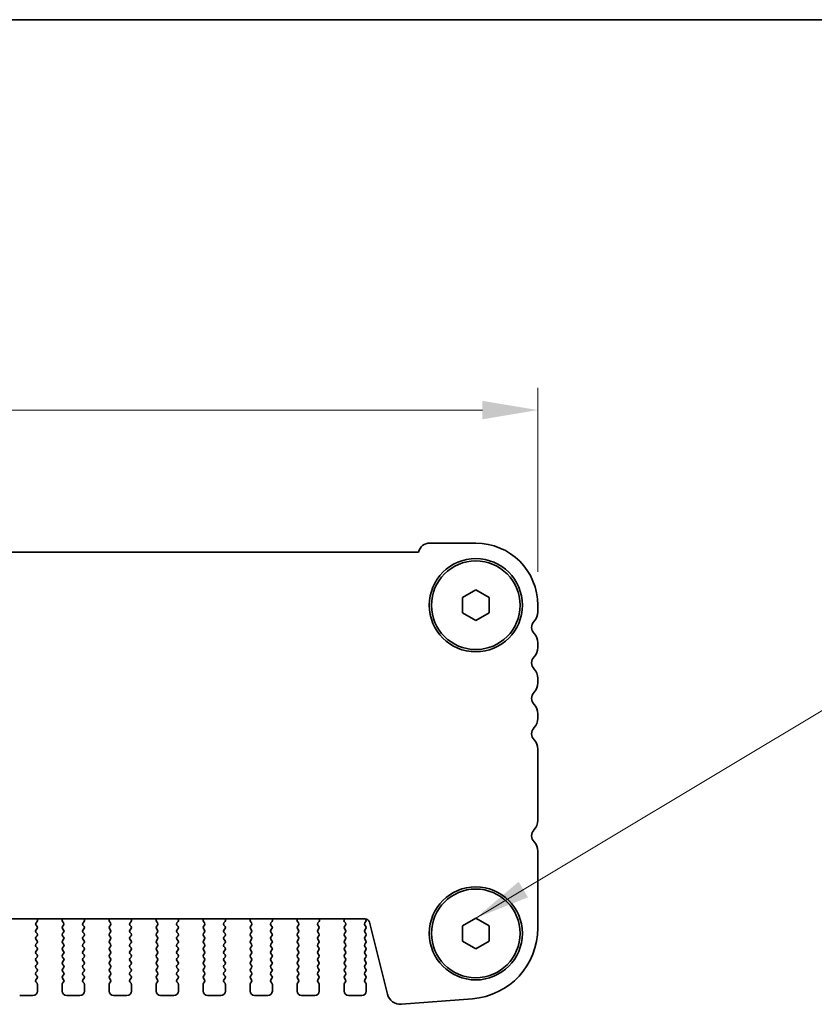
# Model space of a CAD drawing. Units: millimetres. Extents: x 36 to 5550, y 20 to 1004.
# Drawn here: x 1642 to 1731, y 892 to 1004 of the extents above; entities that cross this region are included whole.
import ezdxf

# ---------------------------------------------------------------- set-up
doc = ezdxf.new("R2010")
doc.units = ezdxf.units.MM
doc.header["$LTSCALE"] = 2.5
doc.layers.get('Defpoints').update_dxf_attribs({"lineweight": 25})
for name, color, linetype, lineweight in [('Border (ISO)', 7, 'Continuous', 35), ('Dimension (ISO)', 7, 'Continuous', 18), ('Symbol (ISO)', 7, 'Continuous', 18), ('Visible (ISO)', 7, 'Continuous', 35)]:
    doc.layers.add(name, color=color, linetype=linetype, lineweight=lineweight)
doc.styles.add('Note Text (TK)', font='txt')
doc.dimstyles.new('Default - Method 1b (TK)', dxfattribs={"dimscale": 2.5, "dimtxt": 2.5, "dimasz": 2.5, "dimexe": 1, "dimexo": 1.5, "dimgap": 1, "dimtad": 1, "dimtoh": 1, "dimrnd": 1e-08, "dimdsep": 46, "dimtxsty": 'Note Text (TK)', "dimcen": 0.09, "dimdle": 5, "dimclrd": 100, "dimclre": 100, "dimclrt": 7, "dimadec": 1, "dimazin": 1, "dimtfac": 1, "dimtmove": 0, "dimatfit": 3, "dimfxl": 1, "dimtolj": 1, "dimlwd": -1, "dimlwe": -1, "dimarcsym": 0})
doc.dimstyles.new('Default - Method 1b (TK)$7', dxfattribs={"dimscale": 2.5, "dimtxt": 2.5, "dimasz": 2.5, "dimexe": 1, "dimexo": 1.5, "dimgap": 1, "dimtad": 1, "dimtoh": 1, "dimrnd": 1e-08, "dimdsep": 46, "dimtxsty": 'Note Text (TK)', "dimcen": 0.09, "dimdle": 5, "dimclrd": 100, "dimclre": 100, "dimclrt": 7, "dimadec": 1, "dimazin": 1, "dimtfac": 1, "dimtmove": 0, "dimatfit": 3, "dimfxl": 1, "dimtolj": 1, "dimlwd": -1, "dimlwe": -1, "dimarcsym": 0})

# ---------------------------------------------------------------- blocks, each defined once
blk = doc.blocks.new('図面枠 tk図枠')
at = {"layer": 'Border (ISO)'}
blk.add_line((14.5, 289), (405.5, 289), dxfattribs=at)
blk = doc.blocks.new('*D20')
at = {"layer": 'Defpoints', "color": 0}
for p in [(1468.17, 959.48), (1468.17, 937.1), (1700.17, 937.48)]:
    blk.add_point(p, dxfattribs=at)
at = {"layer": 'Dimension (ISO)', "color": 100}
for p, q in [((1468.17, 940.85), (1468.17, 961.98)), ((1700.17, 941.23), (1700.17, 961.98)), ((1693.92, 959.48), (1474.42, 959.48))]:
    blk.add_line(p, q, dxfattribs=at)
for points in [[(1474.42, 960.52), (1474.42, 958.44), (1468.17, 959.48)], [(1693.92, 960.52), (1693.92, 958.44), (1700.17, 959.48)]]:
    blk.add_solid(points, dxfattribs=at)
at = {"layer": 'Dimension (ISO)', "color": 7, "insert": (1577.81, 965.1), "char_height": 6.25, "attachment_point": 4, "style": 'Note Text (TK)'}
blk.add_mtext('\\A1;232', dxfattribs=at)

msp = doc.modelspace()

# ---------------------------------------------------------------- linework, layer by layer
at = {"layer": 'Visible (ISO)'}
for p, q in [((1687.9682, 944.4795), (1693.1682, 944.4795)), ((1481.6331, 943.4795), (1686.7033, 943.4795)), ((1691.6682, 938.3455), (1693.1682, 939.2115)), ((1691.6682, 936.6134), (1691.6682, 938.3455)), ((1693.1682, 939.2115), (1694.6682, 938.3455)), ((1694.6682, 938.3455), (1694.6682, 936.6134)), ((1700.1682, 937.4795), (1700.1682, 936.7144)), ((1693.1682, 935.7474), (1691.6682, 936.6134)), ((1694.6682, 936.6134), (1693.1682, 935.7474)), ((1700.1682, 933.2445), (1700.1682, 932.7144)), ((1700.1682, 929.2445), (1700.1682, 928.7144)), ((1700.1682, 925.2445), (1700.1682, 924.7144)), ((1700.1682, 921.2445), (1700.1682, 913.2144)), ((1700.1682, 909.7445), (1700.1682, 901.0893)), ((1680.6904, 902.1261), (1487.6459, 902.1261)), ((1643.562, 901.6501), (1643.6975, 901.8243)), ((1643.7252, 902.0218), (1643.6832, 902.1261)), ((1646.5531, 902.1261), (1646.5111, 902.0218)), ((1646.5388, 901.8243), (1646.6743, 901.65)), ((1648.862, 901.65), (1648.9975, 901.8243)), ((1649.0252, 902.0218), (1648.9832, 902.1261)), ((1651.8531, 902.1261), (1651.8111, 902.0218)), ((1651.8388, 901.8243), (1651.9743, 901.65)), ((1654.162, 901.65), (1654.2975, 901.8243)), ((1654.3252, 902.0218), (1654.2832, 902.1261)), ((1657.1531, 902.1261), (1657.1111, 902.0218)), ((1657.1388, 901.8243), (1657.2743, 901.65)), ((1659.462, 901.65), (1659.5975, 901.8243)), ((1659.6252, 902.0218), (1659.5832, 902.1261)), ((1662.4531, 902.1261), (1662.4111, 902.0218)), ((1662.4388, 901.8243), (1662.5743, 901.65)), ((1664.762, 901.65), (1664.8975, 901.8243)), ((1664.9252, 902.0218), (1664.8832, 902.1261)), ((1667.7531, 902.1261), (1667.7111, 902.0218)), ((1667.7388, 901.8243), (1667.8743, 901.65)), ((1670.062, 901.65), (1670.1975, 901.8243)), ((1670.2252, 902.0218), (1670.1832, 902.1261)), ((1673.0531, 902.1261), (1673.0111, 902.0218)), ((1673.0388, 901.8243), (1673.1743, 901.65)), ((1675.362, 901.65), (1675.4975, 901.8243)), ((1675.5252, 902.0218), (1675.4832, 902.1261)), ((1678.3531, 902.1261), (1678.3111, 902.0218)), ((1678.3388, 901.8243), (1678.4743, 901.65)), ((1680.662, 901.65), (1680.7798, 901.8097)), ((1680.7789, 902.0485), (1680.7214, 902.1251)), ((1683.2024, 893.6177), (1681.1755, 901.747)), ((1691.6682, 901.3455), (1693.1682, 902.2115)), ((1693.1682, 902.2115), (1694.6682, 901.3455)), ((1643.5582, 900.8495), (1643.6782, 901.0095)), ((1643.6782, 900.4495), (1643.5582, 900.6095)), ((1643.6782, 901.2495), (1643.5598, 901.4072)), ((1646.6765, 901.4072), (1646.5582, 901.2495)), ((1646.5582, 901.0095), (1646.6782, 900.8495)), ((1646.6782, 900.6095), (1646.5582, 900.4495)), ((1648.8582, 900.8495), (1648.9782, 901.0095)), ((1648.9782, 900.4495), (1648.8582, 900.6095)), ((1648.9782, 901.2495), (1648.8598, 901.4072)), ((1651.9765, 901.4072), (1651.8582, 901.2495)), ((1651.8582, 901.0095), (1651.9782, 900.8495)), ((1651.9782, 900.6095), (1651.8582, 900.4495)), ((1654.1582, 900.8495), (1654.2782, 901.0095)), ((1654.2782, 900.4495), (1654.1582, 900.6095)), ((1654.2782, 901.2495), (1654.1598, 901.4072)), ((1657.2765, 901.4072), (1657.1582, 901.2495)), ((1657.1582, 901.0095), (1657.2782, 900.8495)), ((1657.2782, 900.6095), (1657.1582, 900.4495)), ((1659.4582, 900.8495), (1659.5782, 901.0095)), ((1659.5782, 900.4495), (1659.4582, 900.6095)), ((1659.5782, 901.2495), (1659.4598, 901.4072)), ((1662.5765, 901.4072), (1662.4582, 901.2495)), ((1662.4582, 901.0095), (1662.5782, 900.8495)), ((1662.5782, 900.6095), (1662.4582, 900.4495)), ((1664.7582, 900.8495), (1664.8782, 901.0095)), ((1664.8782, 900.4495), (1664.7582, 900.6095)), ((1664.8782, 901.2495), (1664.7598, 901.4072)), ((1667.8765, 901.4072), (1667.7582, 901.2495)), ((1667.7582, 901.0095), (1667.8782, 900.8495)), ((1667.8782, 900.6095), (1667.7582, 900.4495)), ((1670.0582, 900.8495), (1670.1782, 901.0095)), ((1670.1782, 900.4495), (1670.0582, 900.6095)), ((1670.1782, 901.2495), (1670.0598, 901.4072)), ((1673.1765, 901.4072), (1673.0582, 901.2495)), ((1673.0582, 901.0095), (1673.1782, 900.8495)), ((1673.1782, 900.6095), (1673.0582, 900.4495)), ((1675.3582, 900.8495), (1675.4782, 901.0095)), ((1675.4782, 900.4495), (1675.3582, 900.6095)), ((1675.4782, 901.2495), (1675.3598, 901.4072)), ((1678.4765, 901.4072), (1678.3582, 901.2495)), ((1678.3582, 901.0095), (1678.4782, 900.8495)), ((1678.4782, 900.6095), (1678.3582, 900.4495)), ((1680.6582, 900.8495), (1680.7782, 901.0095)), ((1680.7782, 900.4495), (1680.6582, 900.6095)), ((1680.7782, 901.2495), (1680.6598, 901.4072)), ((1691.6682, 899.6134), (1691.6682, 901.3455)), ((1694.6682, 901.3455), (1694.6682, 899.6134)), ((1643.5582, 900.0495), (1643.6782, 900.2095)), ((1643.6782, 899.6495), (1643.5582, 899.8095)), ((1643.5582, 899.2495), (1643.6782, 899.4095)), ((1646.5582, 900.2095), (1646.6782, 900.0495)), ((1646.6782, 899.8095), (1646.5582, 899.6495)), ((1646.5582, 899.4095), (1646.6782, 899.2495)), ((1648.8582, 900.0495), (1648.9782, 900.2095)), ((1648.9782, 899.6495), (1648.8582, 899.8095)), ((1648.8582, 899.2495), (1648.9782, 899.4095)), ((1651.8582, 900.2095), (1651.9782, 900.0495)), ((1651.9782, 899.8095), (1651.8582, 899.6495)), ((1651.8582, 899.4095), (1651.9782, 899.2495)), ((1654.1582, 900.0495), (1654.2782, 900.2095)), ((1654.2782, 899.6495), (1654.1582, 899.8095)), ((1654.1582, 899.2495), (1654.2782, 899.4095)), ((1657.1582, 900.2095), (1657.2782, 900.0495)), ((1657.2782, 899.8095), (1657.1582, 899.6495)), ((1657.1582, 899.4095), (1657.2782, 899.2495)), ((1659.4582, 900.0495), (1659.5782, 900.2095)), ((1659.5782, 899.6495), (1659.4582, 899.8095)), ((1659.4582, 899.2495), (1659.5782, 899.4095)), ((1662.4582, 900.2095), (1662.5782, 900.0495)), ((1662.5782, 899.8095), (1662.4582, 899.6495)), ((1662.4582, 899.4095), (1662.5782, 899.2495)), ((1664.7582, 900.0495), (1664.8782, 900.2095)), ((1664.8782, 899.6495), (1664.7582, 899.8095)), ((1664.7582, 899.2495), (1664.8782, 899.4095)), ((1667.7582, 900.2095), (1667.8782, 900.0495)), ((1667.8782, 899.8095), (1667.7582, 899.6495)), ((1667.7582, 899.4095), (1667.8782, 899.2495)), ((1670.0582, 900.0495), (1670.1782, 900.2095)), ((1670.1782, 899.6495), (1670.0582, 899.8095)), ((1670.0582, 899.2495), (1670.1782, 899.4095)), ((1673.0582, 900.2095), (1673.1782, 900.0495)), ((1673.1782, 899.8095), (1673.0582, 899.6495)), ((1673.0582, 899.4095), (1673.1782, 899.2495)), ((1675.3582, 900.0495), (1675.4782, 900.2095)), ((1675.4782, 899.6495), (1675.3582, 899.8095)), ((1675.3582, 899.2495), (1675.4782, 899.4095)), ((1678.3582, 900.2095), (1678.4782, 900.0495)), ((1678.4782, 899.8095), (1678.3582, 899.6495)), ((1678.3582, 899.4095), (1678.4782, 899.2495)), ((1680.6582, 900.0495), (1680.7782, 900.2095)), ((1680.7782, 899.6495), (1680.6582, 899.8095)), ((1680.6582, 899.2495), (1680.7782, 899.4095)), ((1693.1682, 898.7474), (1691.6682, 899.6134)), ((1694.6682, 899.6134), (1693.1682, 898.7474)), ((1643.6782, 898.8495), (1643.5582, 899.0095)), ((1643.5582, 898.4495), (1643.6782, 898.6095)), ((1643.6782, 898.0495), (1643.5582, 898.2095)), ((1646.6782, 899.0095), (1646.5582, 898.8495)), ((1646.5582, 898.6095), (1646.6782, 898.4495)), ((1646.6782, 898.2095), (1646.5582, 898.0495)), ((1648.9782, 898.8495), (1648.8582, 899.0095)), ((1648.8582, 898.4495), (1648.9782, 898.6095)), ((1648.9782, 898.0495), (1648.8582, 898.2095)), ((1651.9782, 899.0095), (1651.8582, 898.8495)), ((1651.8582, 898.6095), (1651.9782, 898.4495)), ((1651.9782, 898.2095), (1651.8582, 898.0495)), ((1654.2782, 898.8495), (1654.1582, 899.0095)), ((1654.1582, 898.4495), (1654.2782, 898.6095)), ((1654.2782, 898.0495), (1654.1582, 898.2095)), ((1657.2782, 899.0095), (1657.1582, 898.8495)), ((1657.1582, 898.6095), (1657.2782, 898.4495)), ((1657.2782, 898.2095), (1657.1582, 898.0495)), ((1659.5782, 898.8495), (1659.4582, 899.0095)), ((1659.4582, 898.4495), (1659.5782, 898.6095)), ((1659.5782, 898.0495), (1659.4582, 898.2095)), ((1662.5782, 899.0095), (1662.4582, 898.8495)), ((1662.4582, 898.6095), (1662.5782, 898.4495)), ((1662.5782, 898.2095), (1662.4582, 898.0495)), ((1664.8782, 898.8495), (1664.7582, 899.0095)), ((1664.7582, 898.4495), (1664.8782, 898.6095)), ((1664.8782, 898.0495), (1664.7582, 898.2095)), ((1667.8782, 899.0095), (1667.7582, 898.8495)), ((1667.7582, 898.6095), (1667.8782, 898.4495)), ((1667.8782, 898.2095), (1667.7582, 898.0495)), ((1670.1782, 898.8495), (1670.0582, 899.0095)), ((1670.0582, 898.4495), (1670.1782, 898.6095)), ((1670.1782, 898.0495), (1670.0582, 898.2095)), ((1673.1782, 899.0095), (1673.0582, 898.8495)), ((1673.0582, 898.6095), (1673.1782, 898.4495)), ((1673.1782, 898.2095), (1673.0582, 898.0495)), ((1675.4782, 898.8495), (1675.3582, 899.0095)), ((1675.3582, 898.4495), (1675.4782, 898.6095)), ((1675.4782, 898.0495), (1675.3582, 898.2095)), ((1678.4782, 899.0095), (1678.3582, 898.8495)), ((1678.3582, 898.6095), (1678.4782, 898.4495)), ((1678.4782, 898.2095), (1678.3582, 898.0495)), ((1680.7782, 898.8495), (1680.6582, 899.0095)), ((1680.6582, 898.4495), (1680.7782, 898.6095)), ((1680.7782, 898.0495), (1680.6582, 898.2095)), ((1643.5582, 897.6495), (1643.6782, 897.8095)), ((1643.6782, 897.2495), (1643.5582, 897.4095)), ((1646.5582, 897.8095), (1646.6782, 897.6495)), ((1646.6782, 897.4095), (1646.5582, 897.2495)), ((1648.8582, 897.6495), (1648.9782, 897.8095)), ((1648.9782, 897.2495), (1648.8582, 897.4095)), ((1651.8582, 897.8095), (1651.9782, 897.6495)), ((1651.9782, 897.4095), (1651.8582, 897.2495)), ((1654.1582, 897.6495), (1654.2782, 897.8095)), ((1654.2782, 897.2495), (1654.1582, 897.4095)), ((1657.1582, 897.8095), (1657.2782, 897.6495)), ((1657.2782, 897.4095), (1657.1582, 897.2495)), ((1659.4582, 897.6495), (1659.5782, 897.8095)), ((1659.5782, 897.2495), (1659.4582, 897.4095)), ((1662.4582, 897.8095), (1662.5782, 897.6495)), ((1662.5782, 897.4095), (1662.4582, 897.2495)), ((1664.7582, 897.6495), (1664.8782, 897.8095)), ((1664.8782, 897.2495), (1664.7582, 897.4095)), ((1667.7582, 897.8095), (1667.8782, 897.6495)), ((1667.8782, 897.4095), (1667.7582, 897.2495)), ((1670.0582, 897.6495), (1670.1782, 897.8095)), ((1670.1782, 897.2495), (1670.0582, 897.4095)), ((1673.0582, 897.8095), (1673.1782, 897.6495)), ((1673.1782, 897.4095), (1673.0582, 897.2495)), ((1675.3582, 897.6495), (1675.4782, 897.8095)), ((1675.4782, 897.2495), (1675.3582, 897.4095)), ((1678.3582, 897.8095), (1678.4782, 897.6495)), ((1678.4782, 897.4095), (1678.3582, 897.2495)), ((1680.6582, 897.6495), (1680.7782, 897.8095)), ((1680.7782, 897.2495), (1680.6582, 897.4095)), ((1643.5582, 896.8495), (1643.6782, 897.0095)), ((1643.6782, 896.4495), (1643.5582, 896.6095)), ((1643.5582, 896.0495), (1643.6782, 896.2095)), ((1646.5582, 897.0095), (1646.6782, 896.8495)), ((1646.6782, 896.6095), (1646.5582, 896.4495)), ((1646.5582, 896.2095), (1646.6782, 896.0495)), ((1648.8582, 896.8495), (1648.9782, 897.0095)), ((1648.9782, 896.4495), (1648.8582, 896.6095)), ((1648.8582, 896.0495), (1648.9782, 896.2095)), ((1651.8582, 897.0095), (1651.9782, 896.8495)), ((1651.9782, 896.6095), (1651.8582, 896.4495)), ((1651.8582, 896.2095), (1651.9782, 896.0495)), ((1654.1582, 896.8495), (1654.2782, 897.0095)), ((1654.2782, 896.4495), (1654.1582, 896.6095)), ((1654.1582, 896.0495), (1654.2782, 896.2095)), ((1657.1582, 897.0095), (1657.2782, 896.8495)), ((1657.2782, 896.6095), (1657.1582, 896.4495)), ((1657.1582, 896.2095), (1657.2782, 896.0495)), ((1659.4582, 896.8495), (1659.5782, 897.0095)), ((1659.5782, 896.4495), (1659.4582, 896.6095)), ((1659.4582, 896.0495), (1659.5782, 896.2095)), ((1662.4582, 897.0095), (1662.5782, 896.8495)), ((1662.5782, 896.6095), (1662.4582, 896.4495)), ((1662.4582, 896.2095), (1662.5782, 896.0495)), ((1664.7582, 896.8495), (1664.8782, 897.0095)), ((1664.8782, 896.4495), (1664.7582, 896.6095)), ((1664.7582, 896.0495), (1664.8782, 896.2095)), ((1667.7582, 897.0095), (1667.8782, 896.8495)), ((1667.8782, 896.6095), (1667.7582, 896.4495)), ((1667.7582, 896.2095), (1667.8782, 896.0495)), ((1670.0582, 896.8495), (1670.1782, 897.0095)), ((1670.1782, 896.4495), (1670.0582, 896.6095)), ((1670.0582, 896.0495), (1670.1782, 896.2095)), ((1673.0582, 897.0095), (1673.1782, 896.8495)), ((1673.1782, 896.6095), (1673.0582, 896.4495)), ((1673.0582, 896.2095), (1673.1782, 896.0495)), ((1675.3582, 896.8495), (1675.4782, 897.0095)), ((1675.4782, 896.4495), (1675.3582, 896.6095)), ((1675.3582, 896.0495), (1675.4782, 896.2095)), ((1678.3582, 897.0095), (1678.4782, 896.8495)), ((1678.4782, 896.6095), (1678.3582, 896.4495)), ((1678.3582, 896.2095), (1678.4782, 896.0495)), ((1680.6582, 896.8495), (1680.7782, 897.0095)), ((1680.7782, 896.4495), (1680.6582, 896.6095)), ((1680.6582, 896.0495), (1680.7782, 896.2095)), ((1643.6782, 895.6495), (1643.5582, 895.8095)), ((1643.5582, 895.2495), (1643.6782, 895.4095)), ((1643.6782, 894.8495), (1643.5582, 895.0095)), ((1646.6782, 895.8095), (1646.5582, 895.6495)), ((1646.5582, 895.4095), (1646.6782, 895.2495)), ((1646.6782, 895.0095), (1646.5582, 894.8495)), ((1648.9782, 895.6495), (1648.8582, 895.8095)), ((1648.8582, 895.2495), (1648.9782, 895.4095)), ((1648.9782, 894.8495), (1648.8582, 895.0095)), ((1651.9782, 895.8095), (1651.8582, 895.6495)), ((1651.8582, 895.4095), (1651.9782, 895.2495)), ((1651.9782, 895.0095), (1651.8582, 894.8495)), ((1654.2782, 895.6495), (1654.1582, 895.8095)), ((1654.1582, 895.2495), (1654.2782, 895.4095)), ((1654.2782, 894.8495), (1654.1582, 895.0095)), ((1657.2782, 895.8095), (1657.1582, 895.6495)), ((1657.1582, 895.4095), (1657.2782, 895.2495)), ((1657.2782, 895.0095), (1657.1582, 894.8495)), ((1659.5782, 895.6495), (1659.4582, 895.8095)), ((1659.4582, 895.2495), (1659.5782, 895.4095)), ((1659.5782, 894.8495), (1659.4582, 895.0095)), ((1662.5782, 895.8095), (1662.4582, 895.6495)), ((1662.4582, 895.4095), (1662.5782, 895.2495)), ((1662.5782, 895.0095), (1662.4582, 894.8495)), ((1664.8782, 895.6495), (1664.7582, 895.8095)), ((1664.7582, 895.2495), (1664.8782, 895.4095)), ((1664.8782, 894.8495), (1664.7582, 895.0095)), ((1667.8782, 895.8095), (1667.7582, 895.6495)), ((1667.7582, 895.4095), (1667.8782, 895.2495)), ((1667.8782, 895.0095), (1667.7582, 894.8495)), ((1670.1782, 895.6495), (1670.0582, 895.8095)), ((1670.0582, 895.2495), (1670.1782, 895.4095)), ((1670.1782, 894.8495), (1670.0582, 895.0095)), ((1673.1782, 895.8095), (1673.0582, 895.6495)), ((1673.0582, 895.4095), (1673.1782, 895.2495)), ((1673.1782, 895.0095), (1673.0582, 894.8495)), ((1675.4782, 895.6495), (1675.3582, 895.8095)), ((1675.3582, 895.2495), (1675.4782, 895.4095)), ((1675.4782, 894.8495), (1675.3582, 895.0095)), ((1678.4782, 895.8095), (1678.3582, 895.6495)), ((1678.3582, 895.4095), (1678.4782, 895.2495)), ((1678.4782, 895.0095), (1678.3582, 894.8495)), ((1680.7782, 895.6495), (1680.6582, 895.8095)), ((1680.6582, 895.2495), (1680.7782, 895.4095)), ((1680.7782, 894.8495), (1680.6582, 895.0095)), ((1643.7182, 893.9795), (1643.7182, 894.7295)), ((1646.5182, 894.7295), (1646.5182, 893.9795)), ((1649.0182, 893.9795), (1649.0182, 894.7295)), ((1651.8182, 894.7295), (1651.8182, 893.9795)), ((1654.3182, 893.9795), (1654.3182, 894.7295)), ((1657.1182, 894.7295), (1657.1182, 893.9795)), ((1659.6182, 893.9795), (1659.6182, 894.7295)), ((1662.4182, 894.7295), (1662.4182, 893.9795)), ((1664.9182, 893.9795), (1664.9182, 894.7295)), ((1667.7182, 894.7295), (1667.7182, 893.9795)), ((1670.2182, 893.9795), (1670.2182, 894.7295)), ((1673.0182, 894.7295), (1673.0182, 893.9795)), ((1675.5182, 893.9795), (1675.5182, 894.7295)), ((1678.3182, 894.7295), (1678.3182, 893.9795)), ((1680.8182, 893.9795), (1680.8182, 894.7295)), ((1641.7182, 893.4795), (1643.2182, 893.4795)), ((1647.0182, 893.4795), (1648.5182, 893.4795)), ((1652.3182, 893.4795), (1653.8182, 893.4795)), ((1657.6182, 893.4795), (1659.1182, 893.4795)), ((1662.9182, 893.4795), (1664.4182, 893.4795)), ((1668.2182, 893.4795), (1669.7182, 893.4795)), ((1673.5182, 893.4795), (1675.0182, 893.4795)), ((1678.8182, 893.4795), (1680.3182, 893.4795)), ((1692.7934, 893.1138), (1684.7751, 892.4852))]:
    msp.add_line(p, q, dxfattribs=at)
for centre, radius in [((1693.1682, 937.4795), 5.25), ((1693.1682, 937.4795), 5), ((1693.1682, 900.4795), 5.25), ((1693.1682, 900.4795), 5)]:
    msp.add_circle(centre, radius, dxfattribs=at)
for centre, radius, start, end in [((1687.9682, 943.1795), 1.3, 89.999983, 166.657619), ((1693.1682, 937.4795), 7, 359.999983, 89.999983), ((1698.6682, 936.7144), 1.5, 316.054463, 359.999983), ((1700.4682, 934.9795), 1, 136.054463, 223.945502), ((1698.6682, 933.2445), 1.5, 359.999983, 43.945502), ((1698.6682, 932.7144), 1.5, 316.054463, 359.999983), ((1700.4682, 930.9795), 1, 136.054463, 223.945502), ((1698.6682, 929.2445), 1.5, 359.999983, 43.945502), ((1698.6682, 928.7144), 1.5, 316.054463, 359.999983), ((1700.4682, 926.9795), 1, 136.054463, 223.945502), ((1698.6682, 925.2445), 1.5, 359.999983, 43.945502), ((1698.6682, 924.7144), 1.5, 316.054463, 359.999983), ((1700.4682, 922.9795), 1, 136.054463, 223.945502), ((1698.6682, 921.2445), 1.5, 359.999983, 43.945502), ((1698.6682, 913.2144), 1.5, 316.054463, 359.999983), ((1700.4682, 911.4795), 1, 136.054463, 223.945502), ((1698.6682, 909.7445), 1.5, 359.999983, 43.945502), ((1643.7198, 901.5272), 0.2, 142.11817, 216.86988), ((1643.5397, 901.9471), 0.2, 322.11817, 21.930205), ((1646.6966, 901.9471), 0.2, 158.069759, 217.881794), ((1646.5165, 901.5272), 0.2, 323.130084, 37.881794), ((1649.0198, 901.5272), 0.2, 142.11817, 216.86988), ((1648.8397, 901.9471), 0.2, 322.11817, 21.930205), ((1651.9966, 901.9471), 0.2, 158.069759, 217.881794), ((1651.8165, 901.5272), 0.2, 323.130084, 37.881794), ((1654.3198, 901.5272), 0.2, 142.11817, 216.86988), ((1654.1397, 901.9471), 0.2, 322.11817, 21.930205), ((1657.2966, 901.9471), 0.2, 158.069759, 217.881794), ((1657.1165, 901.5272), 0.2, 323.130084, 37.881794), ((1659.6198, 901.5272), 0.2, 142.11817, 216.86988), ((1659.4397, 901.9471), 0.2, 322.11817, 21.930205), ((1662.5966, 901.9471), 0.2, 158.069759, 217.881794), ((1662.4165, 901.5272), 0.2, 323.130084, 37.881794), ((1664.9198, 901.5272), 0.2, 142.11817, 216.86988), ((1664.7397, 901.9471), 0.2, 322.11817, 21.930205), ((1667.8966, 901.9471), 0.2, 158.069759, 217.881794), ((1667.7165, 901.5272), 0.2, 323.130084, 37.881794), ((1670.2198, 901.5272), 0.2, 142.11817, 216.86988), ((1670.0397, 901.9471), 0.2, 322.11817, 21.930205), ((1673.1966, 901.9471), 0.2, 158.069759, 217.881794), ((1673.0165, 901.5272), 0.2, 323.130084, 37.881794), ((1675.5198, 901.5272), 0.2, 142.11817, 216.86988), ((1675.3397, 901.9471), 0.2, 322.11817, 21.930205), ((1678.4966, 901.9471), 0.2, 158.069759, 217.881794), ((1678.3165, 901.5272), 0.2, 323.130084, 37.881794), ((1680.8198, 901.5272), 0.2, 142.11817, 216.86988), ((1680.6904, 901.6261), 0.5, 13.999983, 89.999983), ((1680.6189, 901.9285), 0.2, 323.575265, 36.86988), ((1643.7182, 900.7295), 0.2, 143.130084, 216.86988), ((1643.5182, 901.1295), 0.2, 323.130084, 36.86988), ((1643.5182, 900.3295), 0.2, 323.130084, 36.86988), ((1646.7182, 901.1295), 0.2, 143.130084, 216.86988), ((1646.7182, 900.3295), 0.2, 143.130084, 216.86988), ((1646.5182, 900.7295), 0.2, 323.130084, 36.86988), ((1649.0182, 900.7295), 0.2, 143.130084, 216.86988), ((1648.8182, 901.1295), 0.2, 323.130084, 36.86988), ((1648.8182, 900.3295), 0.2, 323.130084, 36.86988), ((1652.0182, 901.1295), 0.2, 143.130084, 216.86988), ((1652.0182, 900.3295), 0.2, 143.130084, 216.86988), ((1651.8182, 900.7295), 0.2, 323.130084, 36.86988), ((1654.3182, 900.7295), 0.2, 143.130084, 216.86988), ((1654.1182, 901.1295), 0.2, 323.130084, 36.86988), ((1654.1182, 900.3295), 0.2, 323.130084, 36.86988), ((1657.3182, 901.1295), 0.2, 143.130084, 216.86988), ((1657.3182, 900.3295), 0.2, 143.130084, 216.86988), ((1657.1182, 900.7295), 0.2, 323.130084, 36.86988), ((1659.6182, 900.7295), 0.2, 143.130084, 216.86988), ((1659.4182, 901.1295), 0.2, 323.130084, 36.86988), ((1659.4182, 900.3295), 0.2, 323.130084, 36.86988), ((1662.6182, 901.1295), 0.2, 143.130084, 216.86988), ((1662.6182, 900.3295), 0.2, 143.130084, 216.86988), ((1662.4182, 900.7295), 0.2, 323.130084, 36.86988), ((1664.9182, 900.7295), 0.2, 143.130084, 216.86988), ((1664.7182, 901.1295), 0.2, 323.130084, 36.86988), ((1664.7182, 900.3295), 0.2, 323.130084, 36.86988), ((1667.9182, 901.1295), 0.2, 143.130084, 216.86988), ((1667.9182, 900.3295), 0.2, 143.130084, 216.86988), ((1667.7182, 900.7295), 0.2, 323.130084, 36.86988), ((1670.2182, 900.7295), 0.2, 143.130084, 216.86988), ((1670.0182, 901.1295), 0.2, 323.130084, 36.86988), ((1670.0182, 900.3295), 0.2, 323.130084, 36.86988), ((1673.2182, 901.1295), 0.2, 143.130084, 216.86988), ((1673.2182, 900.3295), 0.2, 143.130084, 216.86988), ((1673.0182, 900.7295), 0.2, 323.130084, 36.86988), ((1675.5182, 900.7295), 0.2, 143.130084, 216.86988), ((1675.3182, 901.1295), 0.2, 323.130084, 36.86988), ((1675.3182, 900.3295), 0.2, 323.130084, 36.86988), ((1678.5182, 901.1295), 0.2, 143.130084, 216.86988), ((1678.5182, 900.3295), 0.2, 143.130084, 216.86988), ((1678.3182, 900.7295), 0.2, 323.130084, 36.86988), ((1680.8182, 900.7295), 0.2, 143.130084, 216.86988), ((1680.6182, 901.1295), 0.2, 323.130084, 36.86988), ((1680.6182, 900.3295), 0.2, 323.130084, 36.86988), ((1692.1682, 901.0893), 8, 274.482394, 359.999983), ((1643.7182, 899.9295), 0.2, 143.130084, 216.86988), ((1643.5182, 899.5295), 0.2, 323.130084, 36.86988), ((1646.7182, 899.5295), 0.2, 143.130084, 216.86988), ((1646.5182, 899.9295), 0.2, 323.130084, 36.86988), ((1649.0182, 899.9295), 0.2, 143.130084, 216.86988), ((1648.8182, 899.5295), 0.2, 323.130084, 36.86988), ((1652.0182, 899.5295), 0.2, 143.130084, 216.86988), ((1651.8182, 899.9295), 0.2, 323.130084, 36.86988), ((1654.3182, 899.9295), 0.2, 143.130084, 216.86988), ((1654.1182, 899.5295), 0.2, 323.130084, 36.86988), ((1657.3182, 899.5295), 0.2, 143.130084, 216.86988), ((1657.1182, 899.9295), 0.2, 323.130084, 36.86988), ((1659.6182, 899.9295), 0.2, 143.130084, 216.86988), ((1659.4182, 899.5295), 0.2, 323.130084, 36.86988), ((1662.6182, 899.5295), 0.2, 143.130084, 216.86988), ((1662.4182, 899.9295), 0.2, 323.130084, 36.86988), ((1664.9182, 899.9295), 0.2, 143.130084, 216.86988), ((1664.7182, 899.5295), 0.2, 323.130084, 36.86988), ((1667.9182, 899.5295), 0.2, 143.130084, 216.86988), ((1667.7182, 899.9295), 0.2, 323.130084, 36.86988), ((1670.2182, 899.9295), 0.2, 143.130084, 216.86988), ((1670.0182, 899.5295), 0.2, 323.130084, 36.86988), ((1673.2182, 899.5295), 0.2, 143.130084, 216.86988), ((1673.0182, 899.9295), 0.2, 323.130084, 36.86988), ((1675.5182, 899.9295), 0.2, 143.130084, 216.86988), ((1675.3182, 899.5295), 0.2, 323.130084, 36.86988), ((1678.5182, 899.5295), 0.2, 143.130084, 216.86988), ((1678.3182, 899.9295), 0.2, 323.130084, 36.86988), ((1680.8182, 899.9295), 0.2, 143.130084, 216.86988), ((1680.6182, 899.5295), 0.2, 323.130084, 36.86988), ((1643.7182, 899.1295), 0.2, 143.130084, 216.86988), ((1643.7182, 898.3295), 0.2, 143.130084, 216.86988), ((1643.5182, 898.7295), 0.2, 323.130084, 36.86988), ((1646.7182, 898.7295), 0.2, 143.130084, 216.86988), ((1646.5182, 899.1295), 0.2, 323.130084, 36.86988), ((1646.5182, 898.3295), 0.2, 323.130084, 36.86988), ((1649.0182, 899.1295), 0.2, 143.130084, 216.86988), ((1649.0182, 898.3295), 0.2, 143.130084, 216.86988), ((1648.8182, 898.7295), 0.2, 323.130084, 36.86988), ((1652.0182, 898.7295), 0.2, 143.130084, 216.86988), ((1651.8182, 899.1295), 0.2, 323.130084, 36.86988), ((1651.8182, 898.3295), 0.2, 323.130084, 36.86988), ((1654.3182, 899.1295), 0.2, 143.130084, 216.86988), ((1654.3182, 898.3295), 0.2, 143.130084, 216.86988), ((1654.1182, 898.7295), 0.2, 323.130084, 36.86988), ((1657.3182, 898.7295), 0.2, 143.130084, 216.86988), ((1657.1182, 899.1295), 0.2, 323.130084, 36.86988), ((1657.1182, 898.3295), 0.2, 323.130084, 36.86988), ((1659.6182, 899.1295), 0.2, 143.130084, 216.86988), ((1659.6182, 898.3295), 0.2, 143.130084, 216.86988), ((1659.4182, 898.7295), 0.2, 323.130084, 36.86988), ((1662.6182, 898.7295), 0.2, 143.130084, 216.86988), ((1662.4182, 899.1295), 0.2, 323.130084, 36.86988), ((1662.4182, 898.3295), 0.2, 323.130084, 36.86988), ((1664.9182, 899.1295), 0.2, 143.130084, 216.86988), ((1664.9182, 898.3295), 0.2, 143.130084, 216.86988), ((1664.7182, 898.7295), 0.2, 323.130084, 36.86988), ((1667.9182, 898.7295), 0.2, 143.130084, 216.86988), ((1667.7182, 899.1295), 0.2, 323.130084, 36.86988), ((1667.7182, 898.3295), 0.2, 323.130084, 36.86988), ((1670.2182, 899.1295), 0.2, 143.130084, 216.86988), ((1670.2182, 898.3295), 0.2, 143.130084, 216.86988), ((1670.0182, 898.7295), 0.2, 323.130084, 36.86988), ((1673.2182, 898.7295), 0.2, 143.130084, 216.86988), ((1673.0182, 899.1295), 0.2, 323.130084, 36.86988), ((1673.0182, 898.3295), 0.2, 323.130084, 36.86988), ((1675.5182, 899.1295), 0.2, 143.130084, 216.86988), ((1675.5182, 898.3295), 0.2, 143.130084, 216.86988), ((1675.3182, 898.7295), 0.2, 323.130084, 36.86988), ((1678.5182, 898.7295), 0.2, 143.130084, 216.86988), ((1678.3182, 899.1295), 0.2, 323.130084, 36.86988), ((1678.3182, 898.3295), 0.2, 323.130084, 36.86988), ((1680.8182, 899.1295), 0.2, 143.130084, 216.86988), ((1680.8182, 898.3295), 0.2, 143.130084, 216.86988), ((1680.6182, 898.7295), 0.2, 323.130084, 36.86988), ((1643.7182, 897.5295), 0.2, 143.130084, 216.86988), ((1643.5182, 897.9295), 0.2, 323.130084, 36.86988), ((1643.5182, 897.1295), 0.2, 323.130084, 36.86988), ((1646.7182, 897.9295), 0.2, 143.130084, 216.86988), ((1646.7182, 897.1295), 0.2, 143.130084, 216.86988), ((1646.5182, 897.5295), 0.2, 323.130084, 36.86988), ((1649.0182, 897.5295), 0.2, 143.130084, 216.86988), ((1648.8182, 897.9295), 0.2, 323.130084, 36.86988), ((1648.8182, 897.1295), 0.2, 323.130084, 36.86988), ((1652.0182, 897.9295), 0.2, 143.130084, 216.86988), ((1652.0182, 897.1295), 0.2, 143.130084, 216.86988), ((1651.8182, 897.5295), 0.2, 323.130084, 36.86988), ((1654.3182, 897.5295), 0.2, 143.130084, 216.86988), ((1654.1182, 897.9295), 0.2, 323.130084, 36.86988), ((1654.1182, 897.1295), 0.2, 323.130084, 36.86988), ((1657.3182, 897.9295), 0.2, 143.130084, 216.86988), ((1657.3182, 897.1295), 0.2, 143.130084, 216.86988), ((1657.1182, 897.5295), 0.2, 323.130084, 36.86988), ((1659.6182, 897.5295), 0.2, 143.130084, 216.86988), ((1659.4182, 897.9295), 0.2, 323.130084, 36.86988), ((1659.4182, 897.1295), 0.2, 323.130084, 36.86988), ((1662.6182, 897.9295), 0.2, 143.130084, 216.86988), ((1662.6182, 897.1295), 0.2, 143.130084, 216.86988), ((1662.4182, 897.5295), 0.2, 323.130084, 36.86988), ((1664.9182, 897.5295), 0.2, 143.130084, 216.86988), ((1664.7182, 897.9295), 0.2, 323.130084, 36.86988), ((1664.7182, 897.1295), 0.2, 323.130084, 36.86988), ((1667.9182, 897.9295), 0.2, 143.130084, 216.86988), ((1667.9182, 897.1295), 0.2, 143.130084, 216.86988), ((1667.7182, 897.5295), 0.2, 323.130084, 36.86988), ((1670.2182, 897.5295), 0.2, 143.130084, 216.86988), ((1670.0182, 897.9295), 0.2, 323.130084, 36.86988), ((1670.0182, 897.1295), 0.2, 323.130084, 36.86988), ((1673.2182, 897.9295), 0.2, 143.130084, 216.86988), ((1673.2182, 897.1295), 0.2, 143.130084, 216.86988), ((1673.0182, 897.5295), 0.2, 323.130084, 36.86988), ((1675.5182, 897.5295), 0.2, 143.130084, 216.86988), ((1675.3182, 897.9295), 0.2, 323.130084, 36.86988), ((1675.3182, 897.1295), 0.2, 323.130084, 36.86988), ((1678.5182, 897.9295), 0.2, 143.130084, 216.86988), ((1678.5182, 897.1295), 0.2, 143.130084, 216.86988), ((1678.3182, 897.5295), 0.2, 323.130084, 36.86988), ((1680.8182, 897.5295), 0.2, 143.130084, 216.86988), ((1680.6182, 897.9295), 0.2, 323.130084, 36.86988), ((1680.6182, 897.1295), 0.2, 323.130084, 36.86988), ((1643.7182, 896.7295), 0.2, 143.130084, 216.86988), ((1643.7182, 895.9295), 0.2, 143.130084, 216.86988), ((1643.5182, 896.3295), 0.2, 323.130084, 36.86988), ((1646.7182, 896.3295), 0.2, 143.130084, 216.86988), ((1646.5182, 896.7295), 0.2, 323.130084, 36.86988), ((1646.5182, 895.9295), 0.2, 323.130084, 36.86988), ((1649.0182, 896.7295), 0.2, 143.130084, 216.86988), ((1649.0182, 895.9295), 0.2, 143.130084, 216.86988), ((1648.8182, 896.3295), 0.2, 323.130084, 36.86988), ((1652.0182, 896.3295), 0.2, 143.130084, 216.86988), ((1651.8182, 896.7295), 0.2, 323.130084, 36.86988), ((1651.8182, 895.9295), 0.2, 323.130084, 36.86988), ((1654.3182, 896.7295), 0.2, 143.130084, 216.86988), ((1654.3182, 895.9295), 0.2, 143.130084, 216.86988), ((1654.1182, 896.3295), 0.2, 323.130084, 36.86988), ((1657.3182, 896.3295), 0.2, 143.130084, 216.86988), ((1657.1182, 896.7295), 0.2, 323.130084, 36.86988), ((1657.1182, 895.9295), 0.2, 323.130084, 36.86988), ((1659.6182, 896.7295), 0.2, 143.130084, 216.86988), ((1659.6182, 895.9295), 0.2, 143.130084, 216.86988), ((1659.4182, 896.3295), 0.2, 323.130084, 36.86988), ((1662.6182, 896.3295), 0.2, 143.130084, 216.86988), ((1662.4182, 896.7295), 0.2, 323.130084, 36.86988), ((1662.4182, 895.9295), 0.2, 323.130084, 36.86988), ((1664.9182, 896.7295), 0.2, 143.130084, 216.86988), ((1664.9182, 895.9295), 0.2, 143.130084, 216.86988), ((1664.7182, 896.3295), 0.2, 323.130084, 36.86988), ((1667.9182, 896.3295), 0.2, 143.130084, 216.86988), ((1667.7182, 896.7295), 0.2, 323.130084, 36.86988), ((1667.7182, 895.9295), 0.2, 323.130084, 36.86988), ((1670.2182, 896.7295), 0.2, 143.130084, 216.86988), ((1670.2182, 895.9295), 0.2, 143.130084, 216.86988), ((1670.0182, 896.3295), 0.2, 323.130084, 36.86988), ((1673.2182, 896.3295), 0.2, 143.130084, 216.86988), ((1673.0182, 896.7295), 0.2, 323.130084, 36.86988), ((1673.0182, 895.9295), 0.2, 323.130084, 36.86988), ((1675.5182, 896.7295), 0.2, 143.130084, 216.86988), ((1675.5182, 895.9295), 0.2, 143.130084, 216.86988), ((1675.3182, 896.3295), 0.2, 323.130084, 36.86988), ((1678.5182, 896.3295), 0.2, 143.130084, 216.86988), ((1678.3182, 896.7295), 0.2, 323.130084, 36.86988), ((1678.3182, 895.9295), 0.2, 323.130084, 36.86988), ((1680.8182, 896.7295), 0.2, 143.130084, 216.86988), ((1680.8182, 895.9295), 0.2, 143.130084, 216.86988), ((1680.6182, 896.3295), 0.2, 323.130084, 36.86988), ((1643.7182, 895.1295), 0.2, 143.130084, 216.86988), ((1643.5182, 895.5295), 0.2, 323.130084, 36.86988), ((1643.5182, 894.7295), 0.2, 359.999982, 36.86988), ((1646.7182, 895.5295), 0.2, 143.130084, 216.86988), ((1646.7182, 894.7295), 0.2, 143.130084, 179.999982), ((1646.5182, 895.1295), 0.2, 323.130084, 36.86988), ((1649.0182, 895.1295), 0.2, 143.130084, 216.86988), ((1648.8182, 895.5295), 0.2, 323.130084, 36.86988), ((1648.8182, 894.7295), 0.2, 359.999982, 36.86988), ((1652.0182, 895.5295), 0.2, 143.130084, 216.86988), ((1652.0182, 894.7295), 0.2, 143.130084, 179.999982), ((1651.8182, 895.1295), 0.2, 323.130084, 36.86988), ((1654.3182, 895.1295), 0.2, 143.130084, 216.86988), ((1654.1182, 895.5295), 0.2, 323.130084, 36.86988), ((1654.1182, 894.7295), 0.2, 359.999982, 36.86988), ((1657.3182, 895.5295), 0.2, 143.130084, 216.86988), ((1657.3182, 894.7295), 0.2, 143.130084, 179.999982), ((1657.1182, 895.1295), 0.2, 323.130084, 36.86988), ((1659.6182, 895.1295), 0.2, 143.130084, 216.86988), ((1659.4182, 895.5295), 0.2, 323.130084, 36.86988), ((1659.4182, 894.7295), 0.2, 359.999982, 36.86988), ((1662.6182, 895.5295), 0.2, 143.130084, 216.86988), ((1662.6182, 894.7295), 0.2, 143.130084, 179.999982), ((1662.4182, 895.1295), 0.2, 323.130084, 36.86988), ((1664.9182, 895.1295), 0.2, 143.130084, 216.86988), ((1664.7182, 895.5295), 0.2, 323.130084, 36.86988), ((1664.7182, 894.7295), 0.2, 359.999982, 36.86988), ((1667.9182, 895.5295), 0.2, 143.130084, 216.86988), ((1667.9182, 894.7295), 0.2, 143.130084, 179.999982), ((1667.7182, 895.1295), 0.2, 323.130084, 36.86988), ((1670.2182, 895.1295), 0.2, 143.130084, 216.86988), ((1670.0182, 895.5295), 0.2, 323.130084, 36.86988), ((1670.0182, 894.7295), 0.2, 359.999982, 36.86988), ((1673.2182, 895.5295), 0.2, 143.130084, 216.86988), ((1673.2182, 894.7295), 0.2, 143.130084, 179.999982), ((1673.0182, 895.1295), 0.2, 323.130084, 36.86988), ((1675.5182, 895.1295), 0.2, 143.130084, 216.86988), ((1675.3182, 895.5295), 0.2, 323.130084, 36.86988), ((1675.3182, 894.7295), 0.2, 359.999982, 36.86988), ((1678.5182, 895.5295), 0.2, 143.130084, 216.86988), ((1678.5182, 894.7295), 0.2, 143.130084, 179.999982), ((1678.3182, 895.1295), 0.2, 323.130084, 36.86988), ((1680.8182, 895.1295), 0.2, 143.130084, 216.86988), ((1680.6182, 895.5295), 0.2, 323.130084, 36.86988), ((1680.6182, 894.7295), 0.2, 359.999982, 36.86988), ((1643.2182, 893.9795), 0.5, 269.999982, 359.999982), ((1647.0182, 893.9795), 0.5, 179.999982, 269.999982), ((1648.5182, 893.9795), 0.5, 269.999982, 359.999982), ((1652.3182, 893.9795), 0.5, 179.999982, 269.999982), ((1653.8182, 893.9795), 0.5, 269.999982, 359.999982), ((1657.6182, 893.9795), 0.5, 179.999982, 269.999982), ((1659.1182, 893.9795), 0.5, 269.999982, 359.999982), ((1662.9182, 893.9795), 0.5, 179.999982, 269.999982), ((1664.4182, 893.9795), 0.5, 269.999982, 359.999982), ((1668.2182, 893.9795), 0.5, 179.999982, 269.999982), ((1669.7182, 893.9795), 0.5, 269.999982, 359.999982), ((1673.5182, 893.9795), 0.5, 179.999982, 269.999982), ((1675.0182, 893.9795), 0.5, 269.999982, 359.999982), ((1678.8182, 893.9795), 0.5, 179.999982, 269.999982), ((1680.3182, 893.9795), 0.5, 269.999982, 359.999982), ((1684.6578, 893.9806), 1.5, 193.999983, 274.482394)]:
    msp.add_arc(centre, radius, start, end, dxfattribs=at)

# ---------------------------------------------------------------- block references
at = {"xscale": 3.5, "yscale": 3.5, "zscale": 3.5}
msp.add_blockref('図面枠 tk図枠', (973, -8), dxfattribs=at)

# ---------------------------------------------------------------- dimensions: what is measured, and where the dimension line sits
at = {"layer": 'Dimension (ISO)', "color": 100}
dim = msp.add_linear_dim(base=(1468.1682, 959.4795), p1=(1700.1682, 937.4795), p2=(1468.1682, 937.097), dimstyle='Default - Method 1b (TK)', override={"dimtoh": 0, "dimtofl": 0, "dimatfit": 1}, dxfattribs=at)
dim.commit()
dim.dimension.update_dxf_attribs({"geometry": '*D20', "text_midpoint": (1584.1682, 959.4795), "dimtype": 160})

# ---------------------------------------------------------------- leaders
at = {"layer": 'Symbol (ISO)', "color": 100, "annotation_type": 0, "has_hookline": 1, "hookline_direction": 0, "text_width": 95.3054}
msp.add_leader([(1693.1682, 902.2115), (1741.6164, 931.2301), (1747.8664, 931.2301)], dimstyle='Default - Method 1b (TK)$7', override={"dimgap": 0, "dimtad": 1}, dxfattribs=at)

doc.saveas('drawing.dxf')
